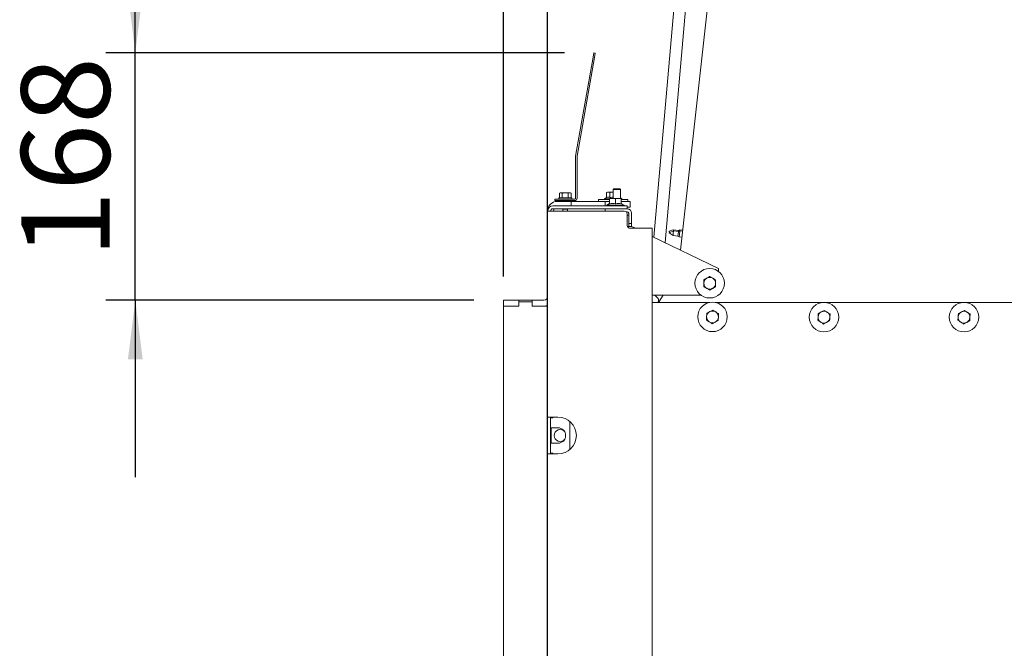
# Model space of a CAD drawing. Units: millimetres. Extents: x 423 to 4072, y 131 to 5783.
# Drawn here: x 2808 to 3476, y 2906 to 3332 of the extents above; entities that cross this region are included whole.
import ezdxf

# ---------------------------------------------------------------- set-up
doc = ezdxf.new("R2010")
doc.units = ezdxf.units.MM
doc.layers.add('DIM', color=10, linetype='Continuous')
doc.styles.add('SLDTEXTSTYLE4', font='TXT', dxfattribs={"width": 0.75})
doc.dimstyles.new('SLDDIMSTYLE0', dxfattribs={"dimtxt": 60, "dimasz": 40, "dimexe": 0, "dimexo": 0.0625, "dimgap": 15, "dimtad": 1, "dimdec": 0, "dimrnd": 1e-09, "dimzin": 12, "dimdsep": 46, "dimtxsty": 'SLDTEXTSTYLE4', "dimsah": 1, "dimcen": 0.09, "dimadec": 0, "dimazin": 3, "dimtfac": 1, "dimtofl": 0, "dimtmove": 0, "dimatfit": 3, "dimfxl": 0, "dimfrac": 2, "dimtolj": 1, "dimtzin": 12, "dimarcsym": 0})
doc.dimstyles.new('SLDDIMSTYLE1', dxfattribs={"dimtxt": 60, "dimasz": 40, "dimexe": 0, "dimexo": 0.0625, "dimgap": 15, "dimtad": 1, "dimdec": 0, "dimrnd": 1e-09, "dimzin": 12, "dimdsep": 46, "dimtxsty": 'SLDTEXTSTYLE4', "dimsah": 1, "dimcen": 0.09, "dimadec": 0, "dimazin": 3, "dimtfac": 1, "dimtmove": 0, "dimatfit": 0, "dimfxl": 0, "dimfrac": 2, "dimtolj": 1, "dimtzin": 12, "dimarcsym": 0})

# ---------------------------------------------------------------- blocks, each defined once
blk = doc.blocks.new('_D_10')
at = {"layer": 'DIM', "color": 1, "ltscale": 400}
for p, q in [((3135.92, 3157.58), (3135.92, 3611.26)), ((3165.92, 2713.33), (3165.92, 3611.26)), ((3135.92, 3591.26), (2961.61, 3591.26)), ((3165.92, 3591.26), (3135.92, 3591.26)), ((3165.92, 3591.26), (3285.92, 3591.26))]:
    blk.add_line(p, q, dxfattribs=at)
for points in [[(3135.92, 3591.26), (3095.92, 3596.26), (3095.92, 3586.26)], [(3165.92, 3591.26), (3205.92, 3586.26), (3205.92, 3596.26)]]:
    blk.add_solid(points, dxfattribs=at)
at = {"layer": 'DIM', "color": 1, "ltscale": 400, "insert": (2961.61, 3668.6), "char_height": 60, "attachment_point": 1, "style": 'SLDTEXTSTYLE4'}
blk.add_mtext('30', dxfattribs=at)
blk = doc.blocks.new('_D_11')
at = {"layer": 'DIM', "color": 1, "ltscale": 400}
for p, q in [((3475.7, 3532.08), (3831.79, 3532.08)), ((3811.79, 3532.08), (3811.79, 2479.38)), ((3284.42, 2479.38), (3831.79, 2479.38))]:
    blk.add_line(p, q, dxfattribs=at)
for points in [[(3811.79, 3532.08), (3806.79, 3492.08), (3816.79, 3492.08)], [(3811.79, 2479.38), (3816.79, 2519.38), (3806.79, 2519.38)]]:
    blk.add_solid(points, dxfattribs=at)
at = {"layer": 'DIM', "color": 1, "ltscale": 400, "char_height": 60, "attachment_point": 1, "rotation": 90, "style": 'SLDTEXTSTYLE4'}
for s, insert in [('- 1390', (3734.45, 2865.44)), ('1053', (3734.45, 2665.61))]:
    blk.add_mtext(s, dxfattribs=dict(at, insert=insert))
blk = doc.blocks.new('_D_12')
at = {"layer": 'DIM', "color": 1, "ltscale": 400}
for p, q in [((2886.35, 3309.26), (2886.35, 3429.26)), ((3177.28, 3309.26), (2866.35, 3309.26)), ((2886.35, 3141.58), (2886.35, 3309.26)), ((3115.92, 3141.58), (2866.35, 3141.58)), ((2886.35, 3141.58), (2886.35, 3021.58))]:
    blk.add_line(p, q, dxfattribs=at)
for points in [[(2886.35, 3309.26), (2891.35, 3349.26), (2881.35, 3349.26)], [(2886.35, 3141.58), (2881.35, 3101.58), (2891.35, 3101.58)]]:
    blk.add_solid(points, dxfattribs=at)
at = {"layer": 'DIM', "color": 1, "ltscale": 400, "insert": (2809.01, 3170.24), "char_height": 60, "attachment_point": 1, "rotation": 90, "style": 'SLDTEXTSTYLE4'}
blk.add_mtext('168', dxfattribs=at)
blk = doc.blocks.new('_D_13')
at = {"layer": 'DIM', "color": 1, "ltscale": 400}
for p, q in [((3165.92, 2713.33), (3165.92, 3752.08)), ((3567.33, 3217.55), (3567.33, 3752.08)), ((3165.92, 3732.08), (3567.33, 3732.08))]:
    blk.add_line(p, q, dxfattribs=at)
for points in [[(3165.92, 3732.08), (3205.92, 3727.08), (3205.92, 3737.08)], [(3567.33, 3732.08), (3527.33, 3737.08), (3527.33, 3727.08)]]:
    blk.add_solid(points, dxfattribs=at)
at = {"layer": 'DIM', "color": 1, "ltscale": 400, "insert": (3284.35, 3809.43), "char_height": 60, "attachment_point": 1, "style": 'SLDTEXTSTYLE4'}
blk.add_mtext('401', dxfattribs=at)

msp = doc.modelspace()

# ---------------------------------------------------------------- linework, layer by layer
at = {"linetype": 'Continuous', "lineweight": 15, "ltscale": 20}
for p, q in [((3261.4, 3452.8), (3237.9, 3184.34)), ((3245.61, 3180.61), (3269.37, 3452.1)), ((3284.62, 3434.82), (3256.15, 3175.52)), ((3184.95, 3239.31), (3196.76, 3306.3)), ((3185.93, 3239.13), (3197.74, 3306.13)), ((3196.76, 3306.3), (3197.28, 3309.26)), ((3197.28, 3309.26), (3198.26, 3309.08)), ((3198.26, 3309.08), (3197.74, 3306.13)), ((3184.92, 3210.68), (3184.92, 3239.03)), ((3185.92, 3210.68), (3185.92, 3239.03)), ((3174.42, 3214.33), (3173.88, 3214.19)), ((3173.88, 3214.19), (3174.89, 3214.33)), ((3173.88, 3211.08), (3173.88, 3214.19)), ((3174.89, 3214.33), (3174.42, 3214.33)), ((3174.89, 3214.33), (3175.9, 3214.19)), ((3177.92, 3214.33), (3174.89, 3214.33)), ((3175.9, 3211.08), (3175.9, 3214.19)), ((3177.92, 3214.33), (3179.94, 3214.19)), ((3180.95, 3214.33), (3177.92, 3214.33)), ((3179.94, 3214.19), (3180.95, 3214.33)), ((3179.94, 3211.08), (3179.94, 3214.19)), ((3180.95, 3214.33), (3181.96, 3214.19)), ((3181.42, 3214.33), (3180.95, 3214.33)), ((3181.96, 3214.19), (3181.42, 3214.33)), ((3181.96, 3211.08), (3181.96, 3214.19)), ((3206.44, 3214.88), (3205.82, 3214.66)), ((3205.82, 3214.66), (3206.97, 3214.88)), ((3205.82, 3211.12), (3205.82, 3214.66)), ((3206.97, 3214.88), (3206.44, 3214.88)), ((3210.44, 3214.88), (3206.97, 3214.88)), ((3206.97, 3214.88), (3208.13, 3214.66)), ((3208.13, 3211.12), (3208.13, 3214.66)), ((3210.92, 3217.08), (3210.42, 3216.58)), ((3210.42, 3216.58), (3210.42, 3210.58)), ((3210.42, 3216.58), (3215.42, 3216.58)), ((3210.92, 3217.08), (3214.92, 3217.08)), ((3215.42, 3216.58), (3214.92, 3217.08)), ((3215.42, 3210.58), (3215.42, 3216.58)), ((3217.92, 3205.58), (3169.52, 3205.58)), ((3170.92, 3209.08), (3170.92, 3210.08)), ((3170.92, 3210.08), (3173.92, 3210.08)), ((3173.92, 3209.08), (3170.92, 3209.08)), ((3172.42, 3208.58), (3181.92, 3208.58)), ((3173.52, 3211.08), (3173.52, 3210.08)), ((3173.52, 3211.08), (3182.32, 3211.08)), ((3173.92, 3210.08), (3184.32, 3210.08)), ((3173.92, 3209.08), (3184.32, 3209.08)), ((3175.82, 3209.08), (3175.82, 3208.58)), ((3180.02, 3208.58), (3180.02, 3209.08)), ((3181.92, 3205.58), (3181.92, 3208.58)), ((3204.92, 3208.58), (3181.92, 3208.58)), ((3182.32, 3210.08), (3182.32, 3211.08)), ((3200.44, 3209.88), (3200.44, 3208.58)), ((3207.92, 3209.88), (3200.44, 3209.88)), ((3205.82, 3211.12), (3204.54, 3210.38)), ((3204.54, 3210.38), (3204.54, 3209.88)), ((3204.54, 3210.38), (3207.87, 3210.38)), ((3204.92, 3208.58), (3207.92, 3208.58)), ((3204.92, 3205.58), (3204.92, 3208.58)), ((3207.92, 3207.18), (3206.02, 3206.08)), ((3206.02, 3206.08), (3206.02, 3205.58)), ((3206.02, 3206.08), (3217.82, 3206.08)), ((3207.92, 3210.36), (3209.92, 3210.58)), ((3209.92, 3210.58), (3207.92, 3210.58)), ((3207.92, 3206.82), (3207.92, 3210.36)), ((3209.92, 3210.58), (3211.92, 3210.36)), ((3213.92, 3210.58), (3209.92, 3210.58)), ((3211.92, 3210.36), (3213.92, 3210.58)), ((3211.92, 3206.82), (3211.92, 3210.36)), ((3213.92, 3210.58), (3215.92, 3210.36)), ((3215.92, 3210.58), (3213.92, 3210.58)), ((3216.34, 3210.38), (3215.42, 3210.91)), ((3215.92, 3206.82), (3215.92, 3210.36)), ((3220.44, 3209.88), (3215.92, 3209.88)), ((3215.92, 3208.58), (3221.92, 3208.58)), ((3217.82, 3206.08), (3215.92, 3207.18)), ((3215.96, 3210.38), (3216.34, 3210.38)), ((3216.34, 3209.88), (3216.34, 3210.38)), ((3217.82, 3205.58), (3217.82, 3206.08)), ((3219.92, 3205.58), (3217.92, 3205.58)), ((3219.92, 3203.58), (3219.92, 3205.58)), ((3220.44, 3208.58), (3220.44, 3209.88)), ((3221.92, 3208.58), (3221.92, 3204.58)), ((3165.92, 3202.08), (3165.92, 3201.98)), ((3165.92, 3201.98), (3165.92, 3062.33)), ((3165.92, 3201.98), (3169.52, 3201.98)), ((3217.92, 3203.58), (3169.52, 3203.58)), ((3217.92, 3201.98), (3169.52, 3201.98)), ((3169.92, 3202.08), (3169.92, 3201.98)), ((3176.11, 3203.58), (3176.32, 3203.22)), ((3176.32, 3203.22), (3176.32, 3201.98)), ((3179.52, 3203.22), (3176.32, 3203.22)), ((3179.52, 3203.22), (3179.73, 3203.58)), ((3179.52, 3201.98), (3179.52, 3203.22)), ((3204.92, 3203.58), (3204.92, 3201.98)), ((3217.92, 3203.58), (3219.92, 3203.58)), ((3219.12, 3201.58), (3219.92, 3201.58)), ((3219.92, 3204.58), (3221.92, 3204.58)), ((3219.92, 3203.58), (3219.92, 3203.58)), ((3219.92, 3199.98), (3219.92, 3192.33)), ((3220.92, 3199.33), (3219.92, 3199.33)), ((3220.92, 3200.58), (3220.92, 3193.58)), ((3222.92, 3193.58), (3222.92, 3200.58)), ((3220.07, 3191.58), (3222.92, 3191.58)), ((3220.92, 3193.58), (3222.92, 3193.58)), ((3220.92, 3193.58), (3220.92, 3191.58)), ((3222.92, 3191.58), (3222.92, 3193.58)), ((3222.92, 3191.58), (3225.51, 3190.33)), ((3233.32, 3190.33), (3221.92, 3190.33)), ((3236.92, 3190.33), (3233.32, 3190.33)), ((3236.92, 3190.33), (3236.92, 2669.33)), ((3251.32, 3188.6), (3248.39, 3187.31)), ((3248.39, 3187.31), (3250.97, 3185.42)), ((3250.97, 3185.42), (3251.11, 3186.66)), ((3250.97, 3185.42), (3254.31, 3185.05)), ((3251.11, 3186.66), (3251.32, 3188.6)), ((3251.32, 3188.6), (3251.39, 3189.23)), ((3254.66, 3188.23), (3251.32, 3188.6)), ((3254.73, 3188.86), (3251.39, 3189.23)), ((3254.31, 3185.05), (3254.45, 3186.29)), ((3254.31, 3185.05), (3255.12, 3184.46)), ((3254.45, 3186.29), (3254.66, 3188.23)), ((3254.66, 3188.23), (3254.73, 3188.86)), ((3255.58, 3188.64), (3254.66, 3188.23)), ((3255.65, 3189.26), (3254.73, 3188.86)), ((3255.12, 3184.46), (3255.3, 3186.09)), ((3255.3, 3186.09), (3255.58, 3188.64)), ((3255.58, 3188.64), (3255.65, 3189.26)), ((3257.57, 3188.42), (3255.58, 3188.64)), ((3257.63, 3189.04), (3255.65, 3189.26)), ((3236.92, 3184.81), (3281.87, 3163.08)), ((3255.12, 3184.46), (3257.11, 3184.24)), ((3281.87, 3163.08), (3281.87, 3161.08)), ((3271.86, 3150.79), (3271.87, 3153.1)), ((3275.89, 3157.7), (3277.89, 3156.54)), ((3269.87, 3145.08), (3236.92, 3145.08)), ((3240.85, 3142.7), (3238.53, 3145.08)), ((3238.76, 3144.84), (3239.06, 3145.08)), ((3241.23, 3140.11), (3244.27, 3145.08)), ((3241.23, 3140.11), (3244.27, 3145.08)), ((3275.85, 3148.46), (3273.86, 3149.63)), ((3135.92, 3141.58), (3135.92, 3137.58)), ((3146.32, 3141.58), (3135.92, 3141.58)), ((3146.32, 3137.58), (3146.32, 3141.58)), ((3155.52, 3141.58), (3146.32, 3141.58)), ((3146.42, 3140.58), (3146.42, 3137.58)), ((3155.42, 3140.58), (3146.42, 3140.58)), ((3155.42, 3137.58), (3155.42, 3140.58)), ((3163.42, 3141.58), (3155.52, 3141.58)), ((3155.52, 3137.58), (3155.52, 3141.58)), ((3236.92, 3140.11), (3275.99, 3140.11)), ((3241.12, 3141.86), (3240.88, 3140.11)), ((3279.53, 3140.11), (3498.92, 3140.11)), ((3146.42, 3137.58), (3135.92, 3137.58)), ((3135.92, 3137.58), (3135.92, 2657.58)), ((3146.32, 3137.58), (3135.92, 3137.58)), ((3165.92, 3137.58), (3155.42, 3137.58)), ((3163.42, 3137.58), (3155.52, 3137.58)), ((3273.89, 3132.79), (3275.95, 3133.83)), ((3281.88, 3132.35), (3281.75, 3130.04)), ((3349.45, 3132.58), (3351.51, 3133.62)), ((3357.43, 3132.14), (3357.31, 3129.83)), ((3444.45, 3132.58), (3446.51, 3133.62)), ((3452.43, 3132.14), (3452.31, 3129.83)), ((3273.64, 3128.18), (3273.77, 3130.49)), ((3281.63, 3127.74), (3279.57, 3126.7)), ((3349.19, 3127.97), (3349.32, 3130.27)), ((3357.18, 3127.53), (3355.12, 3126.48)), ((3444.19, 3127.97), (3444.32, 3130.27)), ((3452.18, 3127.53), (3450.12, 3126.48)), ((3169.52, 3062.33), (3165.92, 3062.33)), ((3165.92, 3037.33), (3165.92, 3062.33)), ((3167.92, 3037.33), (3167.92, 3062.33)), ((3169.52, 3061.83), (3167.92, 3061.83)), ((3168.42, 3062.33), (3168.42, 3061.83)), ((3172.92, 3062.33), (3169.52, 3062.33)), ((3169.52, 3062.33), (3169.52, 3061.83)), ((3180.92, 3059.44), (3180.92, 3040.23)), ((3172.92, 3055.08), (3167.92, 3055.08)), ((3168.42, 3055.08), (3168.42, 3044.58)), ((3167.92, 3044.58), (3172.92, 3044.58)), ((3165.92, 3037.33), (3165.92, 2890.33)), ((3165.92, 3037.33), (3169.52, 3037.33)), ((3167.92, 3037.83), (3169.52, 3037.83)), ((3168.42, 3037.83), (3168.42, 3037.33)), ((3169.52, 3037.83), (3169.52, 3037.33)), ((3172.92, 3037.33), (3169.52, 3037.33))]:
    msp.add_line(p, q, dxfattribs=at)
at = {"linetype": 'Continuous', "lineweight": 15, "ltscale": 400}
for centre in [(3275.87, 3153.08), (3277.76, 3130.26), (3353.31, 3130.05), (3448.31, 3130.05)]:
    msp.add_circle(centre, 10, dxfattribs=at)
for centre, radius, start, end in [((3186.52, 3239.03), 1.6, 170, 180), ((3186.52, 3239.03), 0.6, 170, 180), ((3172.42, 3202.08), 6.5, 90, 180), ((3169.52, 3201.98), 3.6, 90, 180), ((3184.32, 3210.68), 0.6, 270, 0), ((3184.32, 3210.68), 1.6, 270, 0), ((3169.52, 3201.98), 1.6, 90, 180), ((3172.42, 3202.08), 2.5, 143.1301, 180), ((3217.92, 3199.98), 2, 0, 90), ((3219.92, 3200.58), 3, 0, 90), ((3219.92, 3200.58), 1, 0, 90), ((3221.92, 3192.33), 2, 180, 270), ((3275.87, 3153.08), 4, 119.74137, 179.74137), ((3275.87, 3153.08), 4, 179.74137, 239.74137), ((3275.87, 3153.08), 4, 59.74137, 119.74137), ((3275.87, 3153.08), 4, 299.74137, 359.74137), ((3275.87, 3153.08), 4, 359.74137, 59.74137), ((3275.87, 3153.08), 4, 239.74137, 299.74137), ((3163.42, 3144.08), 2.5, 270, 0), ((3240.13, 3142), 1, 352.18987, 44.18987), ((3163.42, 3144.08), 6.5, 270, 292.61986), ((3277.76, 3130.26), 4, 116.84238, 176.84238), ((3277.76, 3130.26), 4, 56.84238, 116.84238), ((3277.76, 3130.26), 4, 356.84238, 56.84238), ((3353.31, 3130.05), 4, 116.84238, 176.84238), ((3353.31, 3130.05), 4, 56.84238, 116.84238), ((3353.31, 3130.05), 4, 356.84238, 56.84238), ((3448.31, 3130.05), 4, 116.84238, 176.84238), ((3448.31, 3130.05), 4, 56.84238, 116.84238), ((3448.31, 3130.05), 4, 356.84238, 56.84238), ((3277.76, 3130.26), 4, 176.84238, 236.84238), ((3277.76, 3130.26), 4, 236.84238, 296.84238), ((3277.76, 3130.26), 4, 296.84238, 356.84238), ((3353.31, 3130.05), 4, 176.84238, 236.84238), ((3353.31, 3130.05), 4, 236.84238, 296.84238), ((3353.31, 3130.05), 4, 296.84238, 356.84238), ((3448.31, 3130.05), 4, 176.84238, 236.84238), ((3448.31, 3130.05), 4, 236.84238, 296.84238), ((3448.31, 3130.05), 4, 296.84238, 356.84238), ((3172.92, 3049.83), 12.5, 270, 90), ((3174.42, 3049.83), 4, 39.10042, 320.89958), ((3172.92, 3049.83), 5.25, 270, 90)]:
    msp.add_arc(centre, radius, start, end, dxfattribs=at)
at = {"linetype": 'Continuous', "lineweight": 15, "ltscale": 20}
for points, knots in [([(3175.9, 3214.19), (3176.07, 3214.21), (3176.74, 3214.3), (3177.41, 3214.32), (3177.92, 3214.33)], [0, 0, 0, 0, 0.249165, 1, 1, 1, 1]), ([(3208.13, 3214.66), (3208.3, 3214.69), (3209.06, 3214.82), (3209.84, 3214.86), (3210.44, 3214.88)], [0, 0, 0, 0, 0.226371, 1, 1, 1, 1]), ([(3205.82, 3211.12), (3206.23, 3211.31), (3207, 3211.66), (3207.77, 3211.29), (3208.13, 3211.12)], [0, 0, 0, 0, 0.534709, 1, 1, 1, 1]), ([(3207.92, 3210.58), (3207.92, 3210.54), (3207.92, 3210.5), (3207.92, 3210.36), (3207.92, 3210.36)], [0, 0, 0, 0, 0.957858, 1, 1, 1, 1]), ([(3207.92, 3206.82), (3208.63, 3207.01), (3209.97, 3207.36), (3211.3, 3206.99), (3211.92, 3206.82)], [0, 0, 0, 0, 0.534709, 1, 1, 1, 1]), ([(3208.13, 3211.12), (3208.32, 3211.18), (3209.06, 3211.39), (3209.84, 3211.4), (3210.42, 3211.4)], [0, 0, 0, 0, 0.256267, 1, 1, 1, 1]), ([(3211.92, 3206.82), (3212.63, 3207.01), (3213.97, 3207.36), (3215.3, 3206.99), (3215.92, 3206.82)], [0, 0, 0, 0, 0.534709, 1, 1, 1, 1]), ([(3215.92, 3210.36), (3215.92, 3210.36), (3215.92, 3210.5), (3215.92, 3210.54), (3215.92, 3210.58)], [0, 0, 0, 0, 0.042142, 1, 1, 1, 1]), ([(3251.39, 3189.23), (3249.64, 3188.88), (3247.56, 3188.47), (3248.77, 3187.69), (3248.97, 3187.57)], [0, 0, 0, 0, 0.8358918, 1, 1, 1, 1]), ([(3271.87, 3153.1), (3271.87, 3153.16), (3271.88, 3153.94), (3271.88, 3154.7), (3271.88, 3155.41)], [0, 0, 0, 0, 0.070185, 1, 1, 1, 1]), ([(3271.88, 3155.41), (3272.39, 3155.7), (3273.06, 3156.08), (3273.73, 3156.47), (3273.89, 3156.56)], [0, 0, 0, 0, 0.774392, 1, 1, 1, 1]), ([(3273.89, 3156.56), (3274.43, 3156.87), (3275.11, 3157.25), (3275.76, 3157.63), (3275.89, 3157.7)], [0, 0, 0, 0, 0.796952, 1, 1, 1, 1]), ([(3277.89, 3156.54), (3277.93, 3156.51), (3278.29, 3156.3), (3278.97, 3155.91), (3279.58, 3155.55), (3279.88, 3155.37)], [0, 0, 0, 0, 0.070047, 0.530762, 1, 1, 1, 1]), ([(3279.87, 3153.06), (3279.87, 3153.01), (3279.87, 3152.23), (3279.86, 3151.47), (3279.86, 3150.76)], [0, 0, 0, 0, 0.070185, 1, 1, 1, 1]), ([(3279.88, 3155.37), (3279.88, 3155), (3279.88, 3154.24), (3279.87, 3153.46), (3279.87, 3153.06)], [0, 0, 0, 0, 0.495458, 1, 1, 1, 1]), ([(3273.86, 3149.63), (3273.81, 3149.66), (3273.14, 3150.05), (3272.48, 3150.43), (3271.86, 3150.79)], [0, 0, 0, 0, 0.070185, 1, 1, 1, 1]), ([(3277.86, 3149.61), (3277.7, 3149.52), (3277.02, 3149.13), (3276.36, 3148.76), (3275.85, 3148.46)], [0, 0, 0, 0, 0.225608, 1, 1, 1, 1]), ([(3279.86, 3150.76), (3279.73, 3150.68), (3279.08, 3150.31), (3278.4, 3149.92), (3277.86, 3149.61)], [0, 0, 0, 0, 0.203048, 1, 1, 1, 1]), ([(3273.77, 3130.49), (3273.77, 3130.54), (3273.81, 3131.32), (3273.85, 3132.08), (3273.89, 3132.79)], [0, 0, 0, 0, 0.070185, 1, 1, 1, 1]), ([(3275.95, 3133.83), (3276, 3133.86), (3276.7, 3134.21), (3277.38, 3134.56), (3278.01, 3134.88)], [0, 0, 0, 0, 0.070185, 1, 1, 1, 1]), ([(3278.01, 3134.88), (3278.51, 3134.55), (3279.15, 3134.14), (3279.8, 3133.71), (3279.95, 3133.61)], [0, 0, 0, 0, 0.774392, 1, 1, 1, 1]), ([(3279.95, 3133.61), (3280.47, 3133.27), (3281.12, 3132.85), (3281.75, 3132.43), (3281.88, 3132.35)], [0, 0, 0, 0, 0.796952, 1, 1, 1, 1]), ([(3349.32, 3130.27), (3349.32, 3130.33), (3349.36, 3131.11), (3349.41, 3131.87), (3349.45, 3132.58)], [0, 0, 0, 0, 0.070185, 1, 1, 1, 1]), ([(3351.51, 3133.62), (3351.55, 3133.65), (3352.25, 3134), (3352.93, 3134.34), (3353.57, 3134.67)], [0, 0, 0, 0, 0.070185, 1, 1, 1, 1]), ([(3353.57, 3134.67), (3354.06, 3134.34), (3354.7, 3133.93), (3355.35, 3133.5), (3355.5, 3133.4)], [0, 0, 0, 0, 0.774392, 1, 1, 1, 1]), ([(3355.5, 3133.4), (3356.02, 3133.06), (3356.68, 3132.63), (3357.31, 3132.22), (3357.43, 3132.14)], [0, 0, 0, 0, 0.796952, 1, 1, 1, 1]), ([(3444.32, 3130.27), (3444.32, 3130.33), (3444.36, 3131.11), (3444.41, 3131.87), (3444.45, 3132.58)], [0, 0, 0, 0, 0.0701852, 1, 1, 1, 1]), ([(3446.51, 3133.62), (3446.55, 3133.65), (3447.25, 3134), (3447.93, 3134.34), (3448.57, 3134.67)], [0, 0, 0, 0, 0.070185, 1, 1, 1, 1]), ([(3448.57, 3134.67), (3449.06, 3134.34), (3449.7, 3133.93), (3450.35, 3133.5), (3450.5, 3133.4)], [0, 0, 0, 0, 0.774392, 1, 1, 1, 1]), ([(3450.5, 3133.4), (3451.02, 3133.06), (3451.68, 3132.63), (3452.31, 3132.22), (3452.43, 3132.14)], [0, 0, 0, 0, 0.796952, 1, 1, 1, 1]), ([(3275.57, 3126.92), (3275.42, 3127.01), (3274.77, 3127.44), (3274.13, 3127.86), (3273.64, 3128.18)], [0, 0, 0, 0, 0.225608, 1, 1, 1, 1]), ([(3277.51, 3125.65), (3277.38, 3125.74), (3276.75, 3126.15), (3276.09, 3126.58), (3275.57, 3126.92)], [0, 0, 0, 0, 0.203048, 1, 1, 1, 1]), ([(3279.57, 3126.7), (3279.52, 3126.67), (3278.82, 3126.32), (3278.14, 3125.97), (3277.51, 3125.65)], [0, 0, 0, 0, 0.070185, 1, 1, 1, 1]), ([(3281.75, 3130.04), (3281.75, 3129.99), (3281.71, 3129.21), (3281.67, 3128.45), (3281.63, 3127.74)], [0, 0, 0, 0, 0.0701852, 1, 1, 1, 1]), ([(3351.12, 3126.7), (3350.98, 3126.8), (3350.32, 3127.23), (3349.68, 3127.64), (3349.19, 3127.97)], [0, 0, 0, 0, 0.225608, 1, 1, 1, 1]), ([(3353.06, 3125.44), (3352.93, 3125.52), (3352.3, 3125.94), (3351.65, 3126.36), (3351.12, 3126.7)], [0, 0, 0, 0, 0.203048, 1, 1, 1, 1]), ([(3355.12, 3126.48), (3355.07, 3126.46), (3354.37, 3126.11), (3353.69, 3125.76), (3353.06, 3125.44)], [0, 0, 0, 0, 0.070185, 1, 1, 1, 1]), ([(3357.31, 3129.83), (3357.3, 3129.78), (3357.26, 3129), (3357.22, 3128.24), (3357.18, 3127.53)], [0, 0, 0, 0, 0.070185, 1, 1, 1, 1]), ([(3446.12, 3126.7), (3445.98, 3126.8), (3445.32, 3127.23), (3444.68, 3127.64), (3444.19, 3127.97)], [0, 0, 0, 0, 0.225608, 1, 1, 1, 1]), ([(3448.06, 3125.44), (3447.93, 3125.52), (3447.3, 3125.94), (3446.65, 3126.36), (3446.12, 3126.7)], [0, 0, 0, 0, 0.203048, 1, 1, 1, 1]), ([(3450.12, 3126.48), (3450.07, 3126.46), (3449.37, 3126.11), (3448.69, 3125.76), (3448.06, 3125.44)], [0, 0, 0, 0, 0.070185, 1, 1, 1, 1]), ([(3452.31, 3129.83), (3452.3, 3129.78), (3452.26, 3129), (3452.22, 3128.24), (3452.18, 3127.53)], [0, 0, 0, 0, 0.0701852, 1, 1, 1, 1])]:
    msp.add_open_spline(points, degree=3, knots=knots, dxfattribs=at)

# ---------------------------------------------------------------- dimensions: what is measured, and where the dimension line sits
at = {"layer": 'DIM', "color": 1, "ltscale": 20}
for base, p2, picture, middle in [((3567.33, 3732.08), (3567.33, 3197.55), '_D_13', (3350.85, 3732.08)), ((3135.92, 3591.26), (3135.92, 3137.58), '_D_10', (3005.95, 3591.26))]:
    dim = msp.add_linear_dim(base=base, p1=(3165.92, 2693.33), p2=p2, dimstyle='SLDDIMSTYLE1', dxfattribs=at)
    dim.commit()
    dim.dimension.update_dxf_attribs({"geometry": picture, "text_midpoint": middle, "dimtype": 160})
dim = msp.add_linear_dim(base=(3811.79, 2479.38), p1=(3455.7, 3532.08), p2=(3264.42, 2479.38), angle=90, text='<> - 1390', dimstyle='SLDDIMSTYLE0', dxfattribs=at)
dim.commit()
dim.dimension.update_dxf_attribs({"geometry": '_D_11', "text_midpoint": (3811.79, 2878.4), "dimtype": 160})
dim = msp.add_linear_dim(base=(2886.35, 3309.26), p1=(3135.92, 3141.58), p2=(3197.28, 3309.26), angle=90, dimstyle='SLDDIMSTYLE1', dxfattribs=at)
dim.commit()
dim.dimension.update_dxf_attribs({"geometry": '_D_12', "text_midpoint": (2886.35, 3236.74), "dimtype": 160})

doc.saveas('drawing.dxf')
